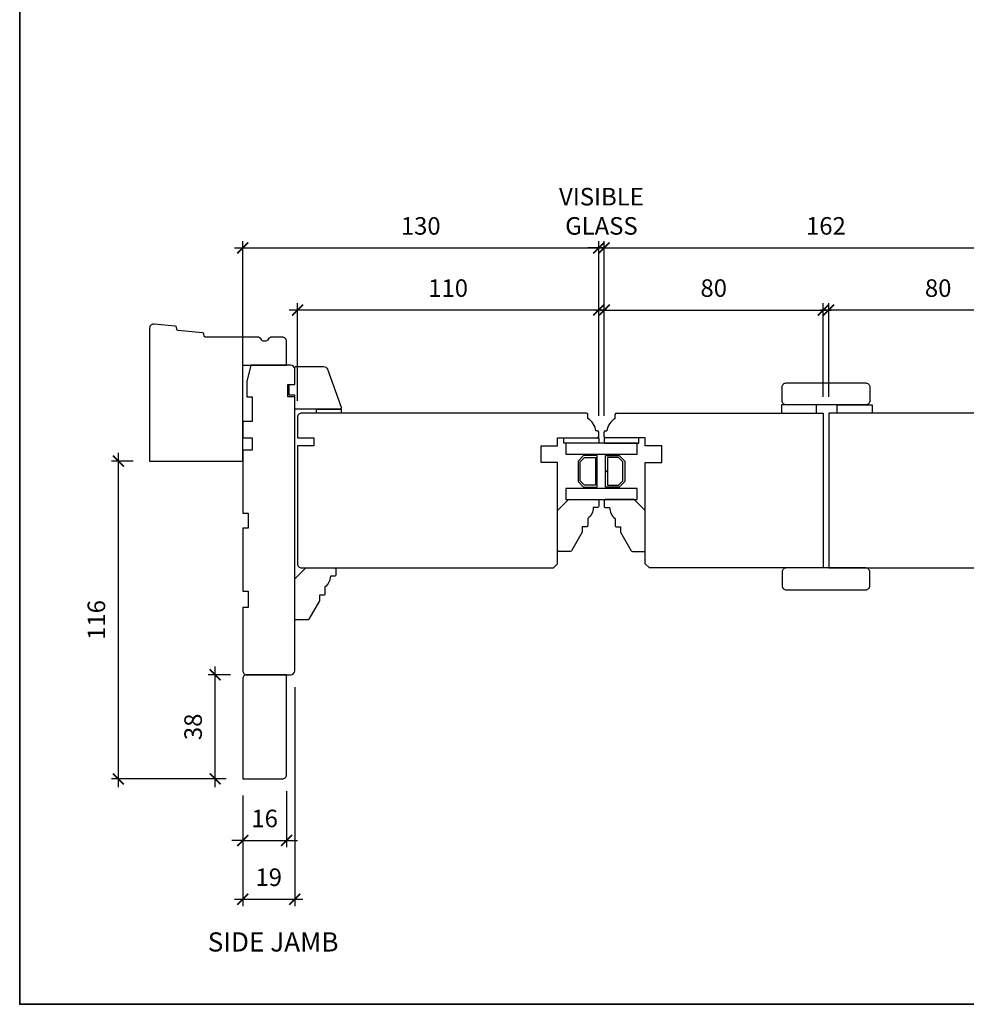
# Model space of a CAD drawing. Extents: x 2244 to 4392, y -4 to 2064.
# Drawn here: x 3353 to 3699, y 652 to 1011 of the extents above; entities that cross this region are included whole.
import ezdxf

# ---------------------------------------------------------------- set-up
doc = ezdxf.new("R2010")
doc.units = 0
doc.header["$LTSCALE"] = 50
doc.header["$MEASUREMENT"] = 0
doc.header["$PDMODE"] = 2
doc.header["$PDSIZE"] = -2
doc.layers.get('0').update_dxf_attribs({"color": 5, "linetype": 'CONTINUOUS', "lineweight": 20})
doc.layers.get('DEFPOINTS').update_dxf_attribs({"color": 2, "linetype": 'CONTINUOUS'})
for name, color, linetype, lineweight in [('2', 2, 'CONTINUOUS', 9), ('8', 7, 'CONTINUOUS', 35), ('Symbol (ISO)', 7, 'CONTINUOUS', 25)]:
    doc.layers.add(name, color=color, linetype=linetype, lineweight=lineweight)
for name, color, linetype in [('44a07$0$1', 1, 'CONTINUOUS'), ('44a07$0$6', 6, 'CONTINUOUS'), ('44a07$0$7', 7, 'CONTINUOUS'), ('44a07$0$8', 7, 'CONTINUOUS'), ('44A08$0$6', 6, 'CONTINUOUS'), ('44A08$0$7', 7, 'CONTINUOUS')]:
    doc.layers.add(name, color=color, linetype=linetype)
doc.styles.add('Note Text (ISO)', font='TAHOMA.TTF')
doc.styles.add('ROMANS', font='romans')
doc.dimstyles.new('SECTIONIMP', dxfattribs={"dimscale": 0.073, "dimtxt": 3.2, "dimasz": 2, "dimexe": 1.25, "dimexo": 3, "dimgap": 2, "dimtad": 1, "dimtoh": 1, "dimdec": 4, "dimzin": 11, "dimdsep": 46, "dimlunit": 4, "dimtxsty": 'ROMANS', "dimblk": 'ARCHTICK', "dimcen": 0, "dimdle": 1.5, "dimclrd": 256, "dimclre": 256, "dimclrt": 256, "dimazin": 0, "dimtfac": 1, "dimtdec": 4, "dimtix": 1, "dimtmove": 0, "dimatfit": 0, "dimldrblk": 'ARCHTICK', "dimfxl": 0, "dimfrac": 2, "dimtzin": 0, "dimarcsym": 0})

# ---------------------------------------------------------------- blocks, each defined once
blk = doc.blocks.new('44a07$0$4340C')
at = {"layer": '44a07$0$7'}
blk.add_lwpolyline([(1.5, 50, 0.414214), (0, 48.5), (0, 0), (34, 0), (34, 35), (50, 35), (50, 43.73, 0.414214), (48.5, 45.23), (44.6, 45.23, 0.267949), (43.3, 44.48, -0.57735), (40.7, 44.48, 0.267949), (39.4, 45.23), (20.42, 45.23, -0.36397), (19.93, 45.65), (19.8, 46.38, 0.337023), (19.35, 46.79), (10.38, 47.66, -0.337023), (9.93, 48.07), (9.8, 48.85, 0.337023), (9.35, 49.26), (1.64, 50)], format="xyb", dxfattribs=at)
blk = doc.blocks.new('44A08$0$3808C')
at = {"layer": '44A08$0$7'}
for p, q in [((-104.5, 19), (-110, 19)), ((-104.5, 16.5), (-104.5, 19)), ((0, 19), (-100, 19)), ((-100, 19), (-100, 16.5)), ((-111.5, 17.5), (-111.5, 3)), ((-100, 16.5), (-104.5, 16.5)), ((1.5, 1.5), (1.5, 17.5)), ((-111.5, 3), (-105.5, 1.5)), ((-105.5, 1.5), (-100, 1.5)), ((-100, 1.5), (-100, 3.5)), ((-100, 3.5), (-91, 3.5)), ((-91, 3.5), (-91, 0)), ((-91, 0), (-85, 0)), ((-85, 3.5), (-80.5, 3.5)), ((-85, 0), (-85, 3.5)), ((-80.5, 3.5), (-80.5, 0)), ((-80.5, 0), (-57.5, 0)), ((-57.5, 0), (-57.5, 2)), ((-57.5, 2), (-52, 2)), ((-52, 2), (-52, 0)), ((-52, 0), (-29, 0)), ((-29, 0), (-29, 2)), ((-29, 2), (-23, 2)), ((-23, 2), (-23, 0)), ((-23, 0), (0, 0))]:
    blk.add_line(p, q, dxfattribs=at)
for centre, start, end in [((-110, 17.5), 90, 180), ((0, 17.5), 0, 90), ((0, 1.5), 270, 0)]:
    blk.add_arc(centre, 1.5, start, end, dxfattribs=at)
blk = doc.blocks.new('44A08$0$JUNK1')
at = {"layer": '44A08$0$7'}
blk.add_lwpolyline([(254.67, 413.84), (238.14, 413.84), (238.14, 418.84), (236.14, 418.84), (236.14, 422.84), (238.14, 422.84), (238.14, 428.84, -0.414214), (238.64, 429.34), (248.69, 429.34, -0.315299), (250.1, 428.36), (255.14, 414.51, -0.520567)], format="xyb", close=True, dxfattribs=at)
blk = doc.blocks.new('44A08$0$3812c')
at = {"layer": '44A08$0$6', "xscale": -1, "rotation": 90}
blk.add_blockref('44A08$0$JUNK1', (730.2, 763.51), dxfattribs=at)
blk = doc.blocks.new('_ArchTick')
at = {"color": 0, "linetype": 'ByBlock', "const_width": 0.15}
blk.add_lwpolyline([(-0.5, -0.5), (0.5, 0.5)], dxfattribs=at)
blk = doc.blocks.new('*D78')
at = {"layer": '2', "linetype": 'Continuous', "lineweight": -2}
for p, q in [((3454.44, 872.29), (3454.44, 907.89)), ((3564.45, 866.79), (3564.45, 907.89)), ((3567.45, 905.39), (3451.44, 905.39))]:
    blk.add_line(p, q, dxfattribs=at)
at = {"layer": 'DEFPOINTS', "color": 0, "linetype": 'Continuous'}
for p in [(3454.44, 905.39), (3454.44, 866.29), (3564.45, 860.79)]:
    blk.add_point(p, dxfattribs=at)
at = {"layer": '2', "linetype": 'Continuous', "lineweight": -2, "xscale": 4, "yscale": 4, "zscale": 4, "rotation": 180}
blk.add_blockref('_ArchTick', (3454.44, 905.39), dxfattribs=at)
at = {"layer": '2', "linetype": 'Continuous', "lineweight": -2, "xscale": 4, "yscale": 4, "zscale": 4}
blk.add_blockref('_ArchTick', (3564.45, 905.39), dxfattribs=at)
at = {"layer": '2', "linetype": 'Continuous', "insert": (3509.45, 912.59), "char_height": 6.4, "attachment_point": 5, "style": 'ROMANS'}
blk.add_mtext('110', dxfattribs=at)
blk = doc.blocks.new('*D79')
at = {"layer": '2', "linetype": 'Continuous', "lineweight": -2}
for p, q in [((3431.44, 928.09), (3567.45, 928.09)), ((3434.44, 870.79), (3434.44, 930.59)), ((3564.45, 866.79), (3564.45, 930.59))]:
    blk.add_line(p, q, dxfattribs=at)
at = {"layer": 'DEFPOINTS', "color": 0, "linetype": 'Continuous'}
for p in [(3564.45, 928.09), (3434.44, 864.79), (3564.45, 860.79)]:
    blk.add_point(p, dxfattribs=at)
at = {"layer": '2', "linetype": 'Continuous', "lineweight": -2, "xscale": 4, "yscale": 4, "zscale": 4, "rotation": 180}
blk.add_blockref('_ArchTick', (3434.44, 928.09), dxfattribs=at)
at = {"layer": '2', "linetype": 'Continuous', "lineweight": -2, "xscale": 4, "yscale": 4, "zscale": 4}
blk.add_blockref('_ArchTick', (3564.45, 928.09), dxfattribs=at)
at = {"layer": '2', "linetype": 'Continuous', "insert": (3499.45, 935.29), "char_height": 6.4, "attachment_point": 5, "style": 'ROMANS'}
blk.add_mtext('130', dxfattribs=at)
blk = doc.blocks.new('*D80')
at = {"layer": '2', "linetype": 'Continuous', "lineweight": -2}
for p, q in [((3566.44, 866.79), (3566.44, 907.89)), ((3646.44, 873.79), (3646.44, 907.89)), ((3563.44, 905.39), (3649.44, 905.39))]:
    blk.add_line(p, q, dxfattribs=at)
at = {"layer": 'DEFPOINTS', "color": 0, "linetype": 'Continuous'}
for p in [(3646.44, 905.39), (3646.44, 867.79), (3566.44, 860.79)]:
    blk.add_point(p, dxfattribs=at)
at = {"layer": '2', "linetype": 'Continuous', "lineweight": -2, "xscale": 4, "yscale": 4, "zscale": 4, "rotation": 180}
blk.add_blockref('_ArchTick', (3566.44, 905.39), dxfattribs=at)
at = {"layer": '2', "linetype": 'Continuous', "lineweight": -2, "xscale": 4, "yscale": 4, "zscale": 4}
blk.add_blockref('_ArchTick', (3646.44, 905.39), dxfattribs=at)
at = {"layer": '2', "linetype": 'Continuous', "insert": (3606.44, 912.59), "char_height": 6.4, "attachment_point": 5, "style": 'ROMANS'}
blk.add_mtext('80', dxfattribs=at)
blk = doc.blocks.new('*D81')
at = {"layer": '2', "linetype": 'Continuous', "lineweight": -2}
for p, q in [((3563.44, 928.09), (3731.39, 928.09)), ((3566.44, 866.79), (3566.44, 930.59)), ((3728.39, 866.79), (3728.39, 930.59))]:
    blk.add_line(p, q, dxfattribs=at)
at = {"layer": 'DEFPOINTS', "color": 0, "linetype": 'Continuous'}
for p in [(3728.39, 928.09), (3566.44, 860.79), (3728.39, 860.79)]:
    blk.add_point(p, dxfattribs=at)
at = {"layer": '2', "linetype": 'Continuous', "lineweight": -2, "xscale": 4, "yscale": 4, "zscale": 4, "rotation": 180}
blk.add_blockref('_ArchTick', (3566.44, 928.09), dxfattribs=at)
at = {"layer": '2', "linetype": 'Continuous', "lineweight": -2, "xscale": 4, "yscale": 4, "zscale": 4}
blk.add_blockref('_ArchTick', (3728.39, 928.09), dxfattribs=at)
at = {"layer": '2', "linetype": 'Continuous', "insert": (3647.42, 935.29), "char_height": 6.4, "attachment_point": 5, "style": 'ROMANS'}
blk.add_mtext('162', dxfattribs=at)
blk = doc.blocks.new('*D82')
at = {"layer": '2', "linetype": 'Continuous', "lineweight": -2}
for p, q in [((3648.44, 873.79), (3648.44, 907.89)), ((3728.39, 866.79), (3728.39, 907.89)), ((3731.39, 905.39), (3645.44, 905.39))]:
    blk.add_line(p, q, dxfattribs=at)
at = {"layer": 'DEFPOINTS', "color": 0, "linetype": 'Continuous'}
for p in [(3648.44, 905.39), (3648.44, 867.79), (3728.39, 860.79)]:
    blk.add_point(p, dxfattribs=at)
at = {"layer": '2', "linetype": 'Continuous', "lineweight": -2, "xscale": 4, "yscale": 4, "zscale": 4, "rotation": 180}
blk.add_blockref('_ArchTick', (3648.44, 905.39), dxfattribs=at)
at = {"layer": '2', "linetype": 'Continuous', "lineweight": -2, "xscale": 4, "yscale": 4, "zscale": 4}
blk.add_blockref('_ArchTick', (3728.39, 905.39), dxfattribs=at)
at = {"layer": '2', "linetype": 'Continuous', "insert": (3688.42, 912.59), "char_height": 6.4, "attachment_point": 5, "style": 'ROMANS'}
blk.add_mtext('80', dxfattribs=at)
blk = doc.blocks.new('*D85')
at = {"layer": '2', "linetype": 'Continuous', "lineweight": -2}
for p, q in [((3564.45, 928.09), (3560.45, 928.09)), ((3564.45, 866.79), (3564.45, 930.59)), ((3566.44, 928.09), (3564.45, 928.09)), ((3566.44, 866.79), (3566.44, 930.59)), ((3566.44, 928.09), (3570.44, 928.09))]:
    blk.add_line(p, q, dxfattribs=at)
at = {"layer": 'DEFPOINTS', "color": 0, "linetype": 'Continuous'}
for p in [(3564.45, 928.09), (3564.45, 860.79), (3566.44, 860.79)]:
    blk.add_point(p, dxfattribs=at)
at = {"layer": '2', "linetype": 'Continuous', "lineweight": -2, "xscale": 4, "yscale": 4, "zscale": 4}
blk.add_blockref('_ArchTick', (3564.45, 928.09), dxfattribs=at)
at = {"layer": '2', "linetype": 'Continuous', "lineweight": -2, "xscale": 4, "yscale": 4, "zscale": 4, "rotation": 180}
blk.add_blockref('_ArchTick', (3566.44, 928.09), dxfattribs=at)
at = {"layer": '2', "linetype": 'Continuous', "insert": (3565.44, 940.62), "char_height": 6.4, "attachment_point": 5, "style": 'ROMANS'}
blk.add_mtext('VISIBLE\\PGLASS', dxfattribs=at)
blk = doc.blocks.new('*D96')
at = {"layer": '2', "linetype": 'Continuous', "lineweight": -2}
for p, q in [((3424.36, 731.29), (3424.36, 775.29)), ((3429.94, 772.29), (3421.86, 772.29)), ((3428.44, 734.29), (3421.86, 734.29))]:
    blk.add_line(p, q, dxfattribs=at)
at = {"layer": 'DEFPOINTS', "color": 0, "linetype": 'Continuous'}
for p in [(3424.36, 772.29), (3435.94, 772.29), (3434.44, 734.29)]:
    blk.add_point(p, dxfattribs=at)
at = {"layer": '2', "linetype": 'Continuous', "lineweight": -2, "xscale": 4, "yscale": 4, "zscale": 4}
for p, rotation in [((3424.36, 772.29), 90), ((3424.36, 734.29), 270)]:
    blk.add_blockref('_ArchTick', p, dxfattribs=dict(at, rotation=rotation))
at = {"layer": '2', "linetype": 'Continuous', "insert": (3417.16, 753.29), "char_height": 6.4, "attachment_point": 5, "rotation": 90, "style": 'ROMANS'}
blk.add_mtext('38', dxfattribs=at)
blk = doc.blocks.new('*D97')
at = {"layer": '2', "linetype": 'Continuous', "lineweight": -2}
for p, q in [((3389.04, 731.29), (3389.04, 853.29)), ((3394.44, 850.29), (3386.54, 850.29)), ((3428.44, 734.29), (3386.54, 734.29))]:
    blk.add_line(p, q, dxfattribs=at)
at = {"layer": 'DEFPOINTS', "color": 0, "linetype": 'Continuous'}
for p in [(3389.04, 850.29), (3400.44, 850.29), (3434.44, 734.29)]:
    blk.add_point(p, dxfattribs=at)
at = {"layer": '2', "linetype": 'Continuous', "lineweight": -2, "xscale": 4, "yscale": 4, "zscale": 4}
for p, rotation in [((3389.04, 850.29), 90), ((3389.04, 734.29), 270)]:
    blk.add_blockref('_ArchTick', p, dxfattribs=dict(at, rotation=rotation))
at = {"layer": '2', "linetype": 'Continuous', "insert": (3381.84, 792.29), "char_height": 6.4, "attachment_point": 5, "rotation": 90, "style": 'ROMANS'}
blk.add_mtext('116', dxfattribs=at)
blk = doc.blocks.new('*D98')
at = {"layer": '2', "linetype": 'Continuous', "lineweight": -2}
for p, q in [((3450.44, 729.79), (3450.44, 709.32)), ((3434.44, 728.29), (3434.44, 709.32)), ((3434.44, 711.82), (3430.44, 711.82)), ((3434.44, 711.82), (3450.44, 711.82)), ((3450.44, 711.82), (3454.44, 711.82))]:
    blk.add_line(p, q, dxfattribs=at)
at = {"layer": 'DEFPOINTS', "color": 0, "linetype": 'Continuous'}
for p in [(3434.44, 734.29), (3450.44, 735.79), (3450.44, 711.82)]:
    blk.add_point(p, dxfattribs=at)
at = {"layer": '2', "linetype": 'Continuous', "lineweight": -2, "xscale": 4, "yscale": 4, "zscale": 4}
blk.add_blockref('_ArchTick', (3434.44, 711.82), dxfattribs=at)
at = {"layer": '2', "linetype": 'Continuous', "lineweight": -2, "xscale": 4, "yscale": 4, "zscale": 4, "rotation": 180}
blk.add_blockref('_ArchTick', (3450.44, 711.82), dxfattribs=at)
at = {"layer": '2', "linetype": 'Continuous', "insert": (3442.44, 719.02), "char_height": 6.4, "attachment_point": 5, "style": 'ROMANS'}
blk.add_mtext('16', dxfattribs=at)
blk = doc.blocks.new('*D99')
at = {"layer": '2', "linetype": 'Continuous', "lineweight": -2}
for p, q in [((3453.44, 767.79), (3453.44, 687.88)), ((3434.44, 728.29), (3434.44, 687.88)), ((3431.44, 690.38), (3456.44, 690.38))]:
    blk.add_line(p, q, dxfattribs=at)
at = {"layer": 'DEFPOINTS', "color": 0, "linetype": 'Continuous'}
for p in [(3453.44, 773.79), (3434.44, 734.29), (3453.44, 690.38)]:
    blk.add_point(p, dxfattribs=at)
at = {"layer": '2', "linetype": 'Continuous', "lineweight": -2, "xscale": 4, "yscale": 4, "zscale": 4, "rotation": 180}
blk.add_blockref('_ArchTick', (3434.44, 690.38), dxfattribs=at)
at = {"layer": '2', "linetype": 'Continuous', "lineweight": -2, "xscale": 4, "yscale": 4, "zscale": 4}
blk.add_blockref('_ArchTick', (3453.44, 690.38), dxfattribs=at)
at = {"layer": '2', "linetype": 'Continuous', "insert": (3443.94, 697.58), "char_height": 6.4, "attachment_point": 5, "style": 'ROMANS'}
blk.add_mtext('19', dxfattribs=at)

msp = doc.modelspace()

# ---------------------------------------------------------------- linework, layer by layer
at = {"layer": '44a07$0$1'}
for points in [[(3552.45, 856.79), (3552.45, 852.79), (3578.44, 852.79), (3578.44, 856.79)], [(3558.94, 852.29), (3556.94, 850.3), (3556.94, 842.78), (3558.94, 840.79), (3563.94, 840.79), (3563.94, 846.5), (3563.24, 846.5), (3563.24, 841.49), (3559.23, 841.49), (3557.64, 843.07), (3557.64, 850.01), (3559.23, 851.59), (3563.24, 851.59), (3563.24, 846.55), (3563.94, 846.55), (3563.94, 852.29)], [(3571.95, 852.29), (3573.94, 850.3), (3573.94, 842.78), (3571.95, 840.79), (3566.94, 840.79), (3566.94, 846.5), (3567.64, 846.5), (3567.64, 841.49), (3571.66, 841.49), (3573.24, 843.07), (3573.24, 850.01), (3571.66, 851.59), (3567.64, 851.59), (3567.64, 846.55), (3566.94, 846.55), (3566.94, 852.29)], [(3578.44, 836.29), (3578.44, 840.29), (3552.45, 840.29), (3552.45, 836.29)]]:
    msp.add_lwpolyline(points, close=True, dxfattribs=at)
at = {"layer": '44a07$0$6'}
for points in [[(3631.24, 870.79), (3631.24, 867.79), (3643.94, 867.79), (3643.94, 870.79)], [(3631.24, 870.79), (3631.24, 867.79), (3643.94, 867.79), (3643.94, 870.79)], [(3664.29, 870.79), (3664.29, 867.79), (3651.59, 867.79), (3651.59, 870.79)], [(3461.44, 867.79), (3461.44, 869.29), (3470.44, 869.29), (3470.44, 867.79)], [(3564.44, 856.79), (3551.74, 856.79), (3551.74, 858.79), (3564.44, 858.79)], [(3566.44, 856.79), (3579.14, 856.79), (3579.14, 858.79), (3566.44, 858.79)]]:
    msp.add_lwpolyline(points, close=True, dxfattribs=at)
at = {"layer": '44a07$0$8'}
msp.add_lwpolyline([(3448.94, 734.29, 0.414214), (3450.44, 735.79), (3450.44, 772.29), (3435.94, 772.29, 0.414214), (3434.44, 770.79), (3434.44, 734.29)], format="xyb", close=True, dxfattribs=at)
at = {"layer": '44A08$0$7'}
for p, q in [((3560.45, 865.79), (3560.45, 867.29)), ((3570.44, 865.79), (3570.44, 867.29)), ((3563.95, 861.29), (3563.45, 861.29)), ((3564.45, 859.29), (3564.45, 860.79)), ((3566.44, 859.29), (3566.44, 860.79)), ((3566.94, 861.29), (3567.44, 861.29))]:
    msp.add_line(p, q, dxfattribs=at)
for points in [[(3632.94, 878.79), (3661.94, 878.79, -0.414214), (3663.44, 877.29), (3663.44, 872.29, -0.414214), (3661.94, 870.79), (3632.94, 870.79, -0.414214), (3631.44, 872.29), (3631.44, 877.29, -0.414214)], [(3563.94, 833.29), (3562.44, 833.29, -0.236068), (3560.44, 829.29), (3560.44, 826.79, -0.414214), (3559.94, 826.29), (3558.44, 826.29), (3558.44, 824.29), (3554.55, 817.54, -0.267949), (3554.11, 817.29), (3549.94, 817.29, -0.414214), (3549.44, 817.79), (3549.44, 832.29), (3553.44, 836.29), (3563.94, 836.29, -0.414214), (3564.44, 835.79), (3564.44, 833.79, -0.414214)], [(3566.94, 833.29), (3568.44, 833.29, 0.236068), (3570.44, 829.29), (3570.44, 826.79, 0.414214), (3570.94, 826.29), (3572.44, 826.29), (3572.44, 824.29), (3576.34, 817.54, 0.267949), (3576.77, 817.29), (3580.94, 817.29, 0.414214), (3581.44, 817.79), (3581.44, 832.29), (3577.44, 836.29), (3566.94, 836.29, 0.414214), (3566.44, 835.79), (3566.44, 833.79, 0.414214)], [(3467.94, 808.29), (3466.44, 808.29, -0.236068), (3464.44, 804.29), (3464.44, 801.79, -0.414214), (3463.94, 801.29), (3462.44, 801.29), (3462.44, 799.29), (3458.55, 792.54, -0.267949), (3458.11, 792.29), (3453.94, 792.29, -0.414214), (3453.44, 792.79), (3453.44, 807.29), (3457.44, 811.29), (3467.94, 811.29, -0.414214), (3468.44, 810.79), (3468.44, 808.79, -0.414214)], [(3632.94, 803.29), (3661.94, 803.29, 0.414214), (3663.44, 804.79), (3663.44, 809.79, 0.414214), (3661.94, 811.29), (3632.94, 811.29, 0.414214), (3631.44, 809.79), (3631.44, 804.79, 0.414214)]]:
    msp.add_lwpolyline(points, format="xyb", close=True, dxfattribs=at)
msp.add_lwpolyline([(3559.95, 867.79), (3455.94, 867.79, 0.414214), (3454.44, 866.29), (3454.44, 858.79), (3460.44, 858.79), (3460.44, 855.79), (3454.44, 855.79), (3454.44, 812.79, 0.414214), (3455.94, 811.29), (3547.94, 811.29), (3549.44, 812.79), (3549.44, 849.79), (3543.44, 849.79), (3543.44, 855.79), (3549.44, 855.79), (3549.44, 858.79), (3563.95, 858.79)], format="xyb", dxfattribs=at)
for points in [[(3570.94, 867.79), (3646.44, 867.79), (3646.44, 811.29), (3582.94, 811.29), (3581.44, 812.79), (3581.44, 849.79), (3587.44, 849.79), (3587.44, 855.79), (3581.44, 855.79), (3581.44, 858.79), (3566.94, 858.79)], [(3723.89, 867.79), (3648.44, 867.79), (3648.44, 811.29), (3711.89, 811.29), (3713.39, 812.79), (3713.39, 849.79), (3707.39, 849.79), (3707.39, 855.79), (3713.39, 855.79), (3713.39, 858.79), (3727.89, 858.79)]]:
    msp.add_lwpolyline(points, dxfattribs=at)
for centre, radius, start, end in [((3559.95, 867.29), 0.5, 0, 90), ((3570.94, 867.29), 0.5, 90, 180), ((3557.49, 860.57), 6, 6.9018, 60.4783), ((3573.4, 860.57), 6, 119.5217, 173.0982), ((3563.95, 860.79), 0.5, 0, 90), ((3563.95, 859.29), 0.5, 270, 360), ((3566.94, 860.79), 0.5, 90, 180), ((3566.94, 859.29), 0.5, 180, 270)]:
    msp.add_arc(centre, radius, start, end, dxfattribs=at)
at = {"layer": '8', "linetype": 'Continuous'}
msp.add_lwpolyline([(3352.99, 1407.63), (4392.28, 1407.63), (4392.28, 652.03), (3352.99, 652.03)], close=True, dxfattribs=at)

# ---------------------------------------------------------------- block references
at = {"layer": '44a07$0$7'}
msp.add_blockref('44a07$0$4340C', (3400.44, 850.29), dxfattribs=at)
at = {"layer": '44A08$0$7', "rotation": 270}
msp.add_blockref('44A08$0$3808C', (3434.44, 773.79), dxfattribs=at)
at = {"layer": '44A08$0$7', "xscale": -1, "rotation": 90}
msp.add_blockref('44A08$0$3812c', (3978.81, 1185.65), dxfattribs=at)

# ---------------------------------------------------------------- texts
at = {"layer": 'Symbol (ISO)', "insert": (3469.43, 678.29), "char_height": 7, "width": 48.2884, "attachment_point": 3, "style": 'Note Text (ISO)'}
msp.add_mtext('SIDE JAMB', dxfattribs=at)

# ---------------------------------------------------------------- dimensions: what is measured, and where the dimension line sits
at = {"layer": '2', "linetype": 'Continuous'}
dim = msp.add_linear_dim(base=(3564.45, 928.09), p1=(3566.44, 860.79), p2=(3564.45, 860.79), text='VISIBLE\\PGLASS', dimstyle='SECTIONIMP', override={"dimscale": 2, "dimdec": 0, "dimlunit": 2, "dimtdec": 0}, dxfattribs=at)
dim.commit()
dim.dimension.update_dxf_attribs({"geometry": '*D85', "text_midpoint": (3565.44, 940.62)})
for base, p1, p2, picture, middle in [((3564.45, 928.09), (3434.44, 864.79), (3564.45, 860.79), '*D79', (3499.45, 935.29)), ((3728.39, 928.09), (3566.44, 860.79), (3728.39, 860.79), '*D81', (3647.42, 935.29)), ((3454.44, 905.39), (3564.45, 860.79), (3454.44, 866.29), '*D78', (3509.45, 912.59)), ((3646.44, 905.39), (3566.44, 860.79), (3646.44, 867.79), '*D80', (3606.44, 912.59)), ((3648.44, 905.39), (3728.39, 860.79), (3648.44, 867.79), '*D82', (3688.42, 912.59)), ((3453.44, 690.38), (3434.44, 734.29), (3453.44, 773.79), '*D99', (3443.94, 697.58)), ((3450.44, 711.82), (3434.44, 734.29), (3450.44, 735.79), '*D98', (3442.44, 719.02))]:
    dim = msp.add_linear_dim(base=base, p1=p1, p2=p2, dimstyle='SECTIONIMP', override={"dimscale": 2, "dimdec": 0, "dimlunit": 2, "dimtdec": 0}, dxfattribs=at)
    dim.commit()
    dim.dimension.update_dxf_attribs({"geometry": picture, "text_midpoint": middle})
for base, p2, picture, middle in [((3389.04, 850.29), (3400.44, 850.29), '*D97', (3381.84, 792.29)), ((3424.36, 772.29), (3435.94, 772.29), '*D96', (3417.16, 753.29))]:
    dim = msp.add_linear_dim(base=base, p1=(3434.44, 734.29), p2=p2, angle=90, dimstyle='SECTIONIMP', override={"dimscale": 2, "dimdec": 0, "dimlunit": 2, "dimtdec": 0}, dxfattribs=at)
    dim.commit()
    dim.dimension.update_dxf_attribs({"geometry": picture, "text_midpoint": middle})

doc.saveas('drawing.dxf')
